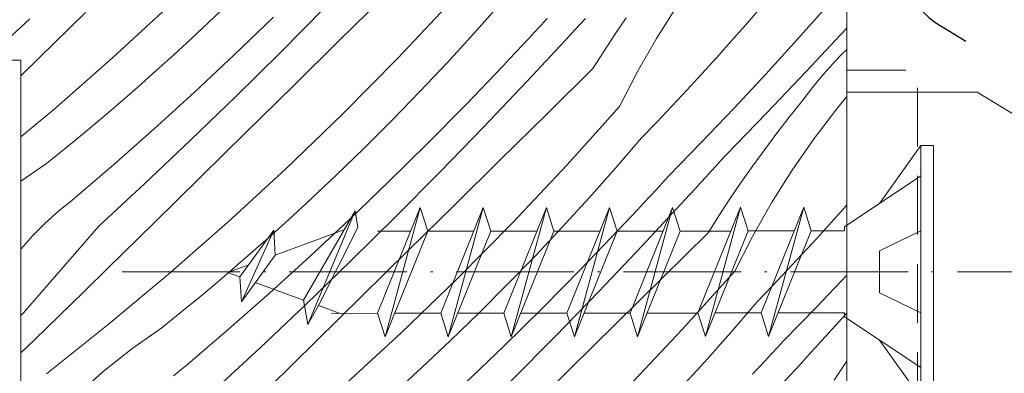
# Model space of a CAD drawing. Units: millimetres. Extents: x 37944 to 63482, y -14286 to -12900.
# Drawn here: x 63040 to 63082, y -13889 to -13874 of the extents above; entities that cross this region are included whole.
import ezdxf

# ---------------------------------------------------------------- set-up
doc = ezdxf.new("R2010")
doc.units = ezdxf.units.MM
doc.header["$MEASUREMENT"] = 0
for name, pattern in [('szag', [11.319445, 8.819445, -2.5]), ('Takart vonal_02', [3.75, 2.5, -1.25]), ('Tengelyvonal_02', [7, 5, -1, 0, -1]), ('thk_line_type', [945, 540, -405]), ('Wipeout_Contour', [1000, 0, -1000])]:
    doc.linetypes.add(name, pattern=pattern)
for name, color, linetype, lineweight in [('0_Toll_száma__1', 7, 'Continuous', 5), ('0_Toll_száma__2', 7, 'Continuous', 13), ('0_Toll_száma__3', 7, 'Continuous', 15), ('0_Toll_száma__6', 7, 'Continuous', 30), ('0_Toll_száma__7', 7, 'Continuous', 35)]:
    doc.layers.add(name, color=color, linetype=linetype, lineweight=lineweight)
doc.layers.add('0_Toll_száma__21', color=7, linetype='Continuous', lineweight=5, true_color=0x3a3a3a)
doc.layers.add('0_Toll_száma__87', color=7, linetype='Continuous', lineweight=5, true_color=0x6a6a6a)
doc.styles.add('ELKÉSZÜLT_STÍLUS_1', font='txt')
doc.styles.add('ELKÉSZÜLT_STÍLUS_2', font='txt')
doc.dimstyles.new('ELKÉSZÜLT_STÍLUS__14', dxfattribs={"dimtxt": 8, "dimasz": 6.65, "dimexe": 0.18, "dimexo": 0, "dimgap": 0.09, "dimtad": 1, "dimtih": 1, "dimtoh": 1, "dimlfac": 0.001, "dimzin": 0, "dimdsep": 46, "dimtxsty": 'ELKÉSZÜLT_STÍLUS_2', "dimblk": 'ARROWHEAD_6', "dimblk1": 'ARROWHEAD_6', "dimblk2": 'ARROWHEAD_6', "dimcen": 0.09, "dimclrd": 7, "dimclre": 7, "dimclrt": 7, "dimadec": 0, "dimazin": 0, "dimtfac": 1, "dimtdec": 4, "dimtmove": 0, "dimatfit": 3, "dimfxl": 1, "dimtolj": 1, "dimtzin": 0, "dimarcsym": 0})
doc.dimstyles.new('ELKÉSZÜLT_STÍLUS__3', dxfattribs={"dimtxt": 11.25, "dimasz": 6.65, "dimexe": 0.18, "dimexo": 0, "dimgap": 0.09, "dimtad": 1, "dimlfac": 0.001, "dimzin": 0, "dimdsep": 46, "dimtxsty": 'ELKÉSZÜLT_STÍLUS_1', "dimblk": 'ARROWHEAD_6', "dimblk1": 'ARROWHEAD_6', "dimblk2": 'ARROWHEAD_6', "dimcen": 0.09, "dimclrd": 7, "dimclre": 7, "dimclrt": 7, "dimadec": 0, "dimazin": 0, "dimtfac": 1, "dimtdec": 4, "dimtmove": 0, "dimatfit": 3, "dimfxl": 1, "dimtolj": 1, "dimtzin": 0, "dimarcsym": 0})
doc.dimstyles.new('ELKÉSZÜLT_STÍLUS__4', dxfattribs={"dimtxt": 15, "dimasz": 6.65, "dimexe": 0.18, "dimexo": 0, "dimgap": 0.09, "dimtad": 1, "dimlfac": 0.001, "dimzin": 0, "dimdsep": 46, "dimtxsty": 'ELKÉSZÜLT_STÍLUS_2', "dimblk": 'ARROWHEAD_6', "dimblk1": 'ARROWHEAD_6', "dimblk2": 'ARROWHEAD_6', "dimcen": 0.09, "dimclrd": 7, "dimclre": 7, "dimclrt": 7, "dimadec": 0, "dimazin": 0, "dimtfac": 1, "dimtdec": 4, "dimtmove": 2, "dimatfit": 3, "dimfxl": 1, "dimtolj": 1, "dimtzin": 0, "dimarcsym": 0})

# ---------------------------------------------------------------- blocks, each defined once
blk = doc.blocks.new('*X8', base_point=(14648.813, -124.966))
at = {"layer": '0_Toll_száma__87', "linetype": 'Continuous'}
for p, q in [((63055.988, -13872.837), (63054.027, -13874.77)), ((63058.806, -13873.076), (63056.51, -13875.513)), ((63046.855, -13873.228), (63044.393, -13875.496)), ((63048.969, -13873.535), (63047.739, -13874.693)), ((63053.406, -13873.371), (63051.526, -13875.268)), ((63060.871, -13873.197), (63059.75, -13874.462)), ((63067.503, -13874.681), (63068.38, -13873.288)), ((63071.901, -13873.402), (63071.289, -13874.106)), ((63074.827, -13873.219), (63073.499, -13874.715)), ((63040.871, -13873.848), (63038.981, -13875.6)), ((63043.243, -13873.575), (63041.279, -13875.506)), ((63051.233, -13873.776), (63049.565, -13875.379)), ((63062.854, -13873.835), (63062.591, -13874.121)), ((63064.484, -13873.829), (63064.263, -13874.07)), ((63065.733, -13874.513), (63066.214, -13873.802)), ((63062.591, -13874.121), (63062.328, -13874.407)), ((63064.042, -13874.312), (63063.82, -13874.553)), ((63064.263, -13874.07), (63064.042, -13874.312)), ((63071.289, -13874.106), (63070.672, -13874.805)), ((63075.533, -13874.295), (63073.863, -13876.08)), ((63075.6, -13874.222), (63075.533, -13874.295)), ((63047.739, -13874.693), (63046.991, -13875.38)), ((63054.027, -13874.77), (63052.065, -13876.703)), ((63059.75, -13874.462), (63058.609, -13875.71)), ((63062.064, -13874.692), (63061.799, -13874.976)), ((63063.82, -13874.553), (63062.001, -13876.509)), ((63062.328, -13874.407), (63062.064, -13874.692)), ((63065.263, -13875.232), (63065.733, -13874.513)), ((63066.688, -13876.112), (63067.503, -13874.681)), ((63070.672, -13874.805), (63070.051, -13875.5)), ((63073.499, -13874.715), (63072.153, -13876.196)), ((63061.799, -13874.976), (63061.533, -13875.26)), ((63064.805, -13875.959), (63065.263, -13875.232)), ((63075.6, -13875.142), (63075.388, -13875.349)), ((63041.279, -13875.506), (63040.5, -13876.271)), ((63044.393, -13875.496), (63041.879, -13877.706)), ((63046.991, -13875.38), (63046.237, -13876.061)), ((63049.565, -13875.379), (63047.875, -13876.958)), ((63051.526, -13875.268), (63049.626, -13877.145)), ((63056.51, -13875.513), (63054.158, -13877.894)), ((63061.267, -13875.543), (63061, -13875.826)), ((63061.533, -13875.26), (63061.267, -13875.543)), ((63070.051, -13875.5), (63069.424, -13876.19)), ((63075.126, -13875.619), (63074.869, -13875.895)), ((63075.388, -13875.349), (63075.126, -13875.619)), ((63046.237, -13876.061), (63045.477, -13876.734)), ((63058.609, -13875.71), (63057.451, -13876.94)), ((63061, -13875.826), (63059.399, -13877.495)), ((63064.805, -13875.959), (63062.844, -13877.894)), ((63073.863, -13876.08), (63072.178, -13877.85)), ((63074.869, -13875.895), (63074.619, -13876.177)), ((63065.938, -13877.578), (63066.688, -13876.112)), ((63069.424, -13876.19), (63068.792, -13876.876)), ((63072.153, -13876.196), (63070.79, -13877.66)), ((63074.376, -13876.465), (63074.14, -13876.758)), ((63074.619, -13876.177), (63074.376, -13876.465)), ((63045.477, -13876.734), (63044.71, -13877.401)), ((63052.065, -13876.703), (63050.102, -13878.635)), ((63062.001, -13876.509), (63060.161, -13878.445)), ((63068.792, -13876.876), (63068.156, -13877.557)), ((63074.14, -13876.758), (63073.91, -13877.056)), ((63047.875, -13876.958), (63046.163, -13878.515)), ((63049.626, -13877.145), (63047.706, -13879.002)), ((63057.451, -13876.94), (63056.273, -13878.153)), ((63073.91, -13877.056), (63073.688, -13877.36)), ((63075.21, -13877.616), (63075.6, -13877.147)), ((63041.879, -13877.706), (63040.5, -13878.86)), ((63044.71, -13877.401), (63043.938, -13878.061)), ((63059.399, -13877.495), (63057.775, -13879.142)), ((63065.938, -13877.578), (63063.701, -13880.067)), ((63068.156, -13877.557), (63067.515, -13878.234)), ((63070.79, -13877.66), (63069.409, -13879.108)), ((63073.15, -13878.03), (63073.688, -13877.36)), ((63074.213, -13878.926), (63075.21, -13877.616)), ((63043.938, -13878.061), (63043.16, -13878.714)), ((63054.158, -13877.894), (63051.75, -13880.219)), ((63056.273, -13878.153), (63055.078, -13879.349)), ((63062.844, -13877.894), (63060.884, -13879.828)), ((63072.178, -13877.85), (63070.48, -13879.607)), ((63072.623, -13878.708), (63073.15, -13878.03)), ((63046.163, -13878.515), (63044.431, -13880.048)), ((63060.161, -13878.445), (63058.301, -13880.362)), ((63067.515, -13878.234), (63066.869, -13878.907)), ((63043.16, -13878.714), (63042.376, -13879.359)), ((63047.706, -13879.002), (63045.767, -13880.839)), ((63050.102, -13878.635), (63048.138, -13880.566)), ((63066.869, -13878.907), (63065.766, -13880.188)), ((63072.107, -13879.395), (63072.623, -13878.708)), ((63073.275, -13880.279), (63074.213, -13878.926)), ((63042.376, -13879.359), (63041.586, -13879.998)), ((63055.078, -13879.349), (63053.864, -13880.526)), ((63057.775, -13879.142), (63056.128, -13880.767)), ((63069.409, -13879.108), (63068.012, -13880.539)), ((63071.603, -13880.09), (63072.107, -13879.395)), ((63060.884, -13879.828), (63058.922, -13881.761)), ((63070.48, -13879.607), (63070.26, -13879.85)), ((63041.586, -13879.998), (63040.5, -13880.75)), ((63044.431, -13880.048), (63042.678, -13881.557)), ((63051.75, -13880.219), (63049.288, -13882.487)), ((63063.701, -13880.067), (63061.405, -13882.504)), ((63065.766, -13880.188), (63064.645, -13881.453)), ((63070.04, -13880.093), (63069.82, -13880.335)), ((63070.26, -13879.85), (63070.04, -13880.093)), ((63071.109, -13880.793), (63071.603, -13880.09)), ((63048.138, -13880.566), (63046.174, -13882.497)), ((63053.864, -13880.526), (63052.634, -13881.684)), ((63058.301, -13880.362), (63056.421, -13882.259)), ((63068.012, -13880.539), (63067.749, -13880.826)), ((63069.6, -13880.578), (63069.379, -13880.82)), ((63069.82, -13880.335), (63069.6, -13880.578)), ((63072.398, -13881.672), (63073.275, -13880.279)), ((63045.767, -13880.839), (63043.808, -13882.655)), ((63056.128, -13880.767), (63054.46, -13882.37)), ((63067.749, -13880.826), (63067.487, -13881.112)), ((63069.158, -13881.061), (63068.937, -13881.303)), ((63069.379, -13880.82), (63069.158, -13881.061)), ((63070.628, -13881.504), (63071.109, -13880.793)), ((63064.645, -13881.453), (63063.505, -13882.701)), ((63067.223, -13881.398), (63066.959, -13881.683)), ((63067.487, -13881.112), (63067.223, -13881.398)), ((63068.937, -13881.303), (63068.715, -13881.544)), ((63070.158, -13882.223), (63070.628, -13881.504)), ((63042.678, -13881.557), (63042.092, -13882.026)), ((63052.634, -13881.684), (63051.886, -13882.371)), ((63058.922, -13881.761), (63056.96, -13883.694)), ((63066.959, -13881.683), (63066.694, -13881.967)), ((63068.715, -13881.544), (63066.896, -13883.5)), ((63071.583, -13883.103), (63072.398, -13881.672)), ((63075.567, -13881.796), (63074.946, -13882.491)), ((63075.6, -13881.759), (63075.567, -13881.796)), ((63042.092, -13882.026), (63041.533, -13882.528)), ((63056.421, -13882.259), (63054.521, -13884.136)), ((63066.428, -13882.251), (63066.162, -13882.534)), ((63066.694, -13881.967), (63066.428, -13882.251)), ((63069.7, -13882.95), (63070.158, -13882.223)), ((63041.533, -13882.528), (63041.004, -13883.06)), ((63043.808, -13882.655), (63042.213, -13884.506)), ((63046.174, -13882.497), (63044.209, -13884.427)), ((63049.288, -13882.487), (63046.774, -13884.696)), ((63051.886, -13882.371), (63051.132, -13883.052)), ((63054.46, -13882.37), (63052.77, -13883.949)), ((63061.405, -13882.504), (63059.053, -13884.885)), ((63063.505, -13882.701), (63062.346, -13883.931)), ((63066.162, -13882.534), (63065.895, -13882.817)), ((63074.946, -13882.491), (63074.319, -13883.181)), ((63041.004, -13883.06), (63040.506, -13883.622)), ((63051.132, -13883.052), (63050.372, -13883.725)), ((63065.895, -13882.817), (63064.294, -13884.486)), ((63069.7, -13882.95), (63067.74, -13884.885)), ((63070.833, -13884.569), (63071.583, -13883.103)), ((63074.319, -13883.181), (63073.687, -13883.867)), ((63066.896, -13883.5), (63065.057, -13885.436)), ((63050.372, -13883.725), (63049.605, -13884.392)), ((63052.77, -13883.949), (63051.059, -13885.506)), ((63056.96, -13883.694), (63054.997, -13885.626)), ((63062.346, -13883.931), (63061.168, -13885.144)), ((63073.687, -13883.867), (63073.051, -13884.548)), ((63044.209, -13884.427), (63043.165, -13885.451)), ((63049.605, -13884.392), (63048.833, -13885.052)), ((63054.521, -13884.136), (63052.601, -13885.993)), ((63042.213, -13884.506), (63040.603, -13886.345)), ((63046.774, -13884.696), (63044.208, -13886.846)), ((63064.294, -13884.486), (63062.67, -13886.133)), ((63070.833, -13884.569), (63068.596, -13887.058)), ((63073.051, -13884.548), (63072.41, -13885.225)), ((63075.6, -13884.74), (63074.304, -13886.099)), ((63048.833, -13885.052), (63048.055, -13885.705)), ((63059.053, -13884.885), (63056.645, -13887.21)), ((63061.168, -13885.144), (63059.973, -13886.339)), ((63067.74, -13884.885), (63065.779, -13886.819)), ((63072.41, -13885.225), (63071.764, -13885.898)), ((63043.165, -13885.451), (63042.119, -13886.473)), ((63051.059, -13885.506), (63049.326, -13887.039)), ((63054.997, -13885.626), (63053.034, -13887.557)), ((63065.057, -13885.436), (63063.196, -13887.353)), ((63048.055, -13885.705), (63047.271, -13886.35)), ((63052.601, -13885.993), (63050.662, -13887.83)), ((63071.764, -13885.898), (63070.662, -13887.179)), ((63074.304, -13886.099), (63072.907, -13887.53)), ((63040.603, -13886.345), (63040.5, -13886.46)), ((63042.119, -13886.473), (63041.071, -13887.493)), ((63047.271, -13886.35), (63046.481, -13886.989)), ((63059.973, -13886.339), (63058.76, -13887.517)), ((63062.67, -13886.133), (63061.023, -13887.758)), ((63075.6, -13886.365), (63075.375, -13886.598)), ((63044.208, -13886.846), (63041.592, -13888.934)), ((63065.779, -13886.819), (63063.817, -13888.752)), ((63075.155, -13886.841), (63074.936, -13887.084)), ((63075.375, -13886.598), (63075.155, -13886.841)), ((63046.481, -13886.989), (63045.205, -13887.873)), ((63049.326, -13887.039), (63047.573, -13888.548)), ((63056.645, -13887.21), (63054.183, -13889.478)), ((63063.196, -13887.353), (63061.316, -13889.25)), ((63068.596, -13887.058), (63066.3, -13889.495)), ((63070.662, -13887.179), (63069.54, -13888.444)), ((63074.715, -13887.326), (63074.495, -13887.569)), ((63074.936, -13887.084), (63074.715, -13887.326)), ((63041.071, -13887.493), (63040.5, -13888.047)), ((63053.034, -13887.557), (63051.069, -13889.488)), ((63058.76, -13887.517), (63057.529, -13888.675)), ((63061.023, -13887.758), (63059.355, -13889.361)), ((63072.907, -13887.53), (63072.645, -13887.817)), ((63074.495, -13887.569), (63074.274, -13887.811)), ((63045.205, -13887.873), (63043.989, -13888.838)), ((63050.662, -13887.83), (63048.703, -13889.646)), ((63072.382, -13888.103), (63072.118, -13888.389)), ((63072.645, -13887.817), (63072.382, -13888.103)), ((63074.053, -13888.052), (63073.832, -13888.294)), ((63074.274, -13887.811), (63074.053, -13888.052)), ((63047.573, -13888.548), (63046.987, -13889.017)), ((63069.54, -13888.444), (63068.4, -13889.692)), ((63073.61, -13888.535), (63071.791, -13890.491)), ((63072.118, -13888.389), (63071.854, -13888.674)), ((63073.832, -13888.294), (63073.61, -13888.535)), ((63075.053, -13889.214), (63075.523, -13888.495)), ((63075.523, -13888.495), (63075.6, -13888.381)), ((63043.989, -13888.838), (63042.838, -13889.88)), ((63057.529, -13888.675), (63056.781, -13889.362)), ((63063.817, -13888.752), (63061.855, -13890.685)), ((63071.854, -13888.674), (63071.589, -13888.958))]:
    blk.add_line(p, q, dxfattribs=at)
blk = doc.blocks.new('Kitöltés_3_1', base_point=(14648.813, -124.966))
at = {"layer": '0_Toll_száma__87', "color": 7, "linetype": 'Continuous', "lineweight": 15}
for p, q in [((63075.6, -13903.6), (63075.6, -13860.3)), ((63033.6, -13875.6), (63040.5, -13875.6)), ((63040.5, -13875.6), (63040.5, -13902.1))]:
    blk.add_line(p, q, dxfattribs=at)
at = {"layer": '0_Toll_száma__87', "linetype": 'Continuous'}
blk.add_blockref('*X8', (14648.813, -124.966), dxfattribs=at)
blk = doc.blocks.new('*D43', base_point=(14648.813, -124.966))
at = {"layer": '0_Toll_száma__2', "linetype": 'Continuous'}
for p, q in [((63149.735, -13775.6), (63149.735, -13770.35)), ((63156.298, -13775.6), (63143.173, -13775.6)), ((63149.735, -13905.6), (63149.735, -13775.6)), ((63156.298, -13905.6), (63143.173, -13905.6)), ((63149.735, -13910.85), (63149.735, -13905.6))]:
    blk.add_line(p, q, dxfattribs=at)
at = {"layer": '0_Toll_száma__7', "linetype": 'Continuous'}
for p, q in [((63153.235, -13779.1), (63146.235, -13772.1)), ((63146.235, -13902.1), (63153.235, -13909.1))]:
    blk.add_line(p, q, dxfattribs=at)
at = {"layer": '0_Toll_száma__1', "insert": (63146.735, -13881.789), "char_height": 15, "attachment_point": 7, "rotation": 90, "style": 'ELKÉSZÜLT_STÍLUS_2'}
blk.add_mtext('\\A1;{\\fVerdana|b1|i0|c238|p38;13!}', dxfattribs=at)
blk = doc.blocks.new('ARROWHEAD_6')
at = {"color": 0, "linetype": 'Continuous', "lineweight": 0}
for p, q in [((-0.5, -0.5), (0.5, 0.5)), ((0, 0), (-1, 0))]:
    blk.add_line(p, q, dxfattribs=at)
blk = doc.blocks.new('*D44', base_point=(14648.813, -124.966))
at = {"layer": '0_Toll_száma__2', "linetype": 'Continuous'}
for p, q in [((63021.417, -13903.6), (63008.292, -13903.6)), ((63014.854, -13936.6), (63014.854, -13903.6)), ((63021.417, -13936.6), (63008.292, -13936.6)), ((63014.854, -13941.85), (63014.854, -13936.6))]:
    blk.add_line(p, q, dxfattribs=at)
at = {"layer": '0_Toll_száma__7', "linetype": 'Continuous'}
for p, q in [((63011.354, -13900.1), (63018.354, -13907.1)), ((63011.354, -13933.1), (63018.354, -13940.1))]:
    blk.add_line(p, q, dxfattribs=at)
at = {"layer": '0_Toll_száma__1', "insert": (63012.836, -13928.211), "char_height": 11.25, "attachment_point": 7, "rotation": 90, "style": 'ELKÉSZÜLT_STÍLUS_1'}
blk.add_mtext('\\A1;{\\fVerdana|b0|i0|c238|p38;3\\fVerdana|b0|i0|c238|p38;\\A1{\\H.66x;\\S3^  ;}}', dxfattribs=at)
blk = doc.blocks.new('*D45', base_point=(14648.813, -124.966))
at = {"layer": '0_Toll_száma__2', "linetype": 'Continuous'}
for p, q in [((63021.417, -13888.9), (63008.292, -13888.9)), ((63014.854, -13903.6), (63014.854, -13888.9)), ((63021.417, -13903.6), (63008.292, -13903.6))]:
    blk.add_line(p, q, dxfattribs=at)
at = {"layer": '0_Toll_száma__7', "linetype": 'Continuous'}
for p, q in [((63011.354, -13885.4), (63018.354, -13892.4)), ((63011.354, -13900.1), (63018.354, -13907.1))]:
    blk.add_line(p, q, dxfattribs=at)
blk = doc.blocks.new('*D123', base_point=(14648.813, -124.966))
at = {"layer": '0_Toll_száma__2', "linetype": 'Continuous'}
for p, q in [((62716.66, -13937.363), (62716.66, -13924.238)), ((63075.6, -13937.363), (63075.6, -13924.238)), ((62716.66, -13930.8), (63075.6, -13930.8)), ((63075.6, -13930.8), (63080.85, -13930.8))]:
    blk.add_line(p, q, dxfattribs=at)
at = {"layer": '0_Toll_száma__7', "linetype": 'Continuous'}
for p, q in [((62720.16, -13927.3), (62713.16, -13934.3)), ((63072.1, -13934.3), (63079.1, -13927.3))]:
    blk.add_line(p, q, dxfattribs=at)
at = {"layer": '0_Toll_száma__1', "insert": (62823.879, -13931.466), "char_height": 8, "attachment_point": 7, "style": 'ELKÉSZÜLT_STÍLUS_2'}
blk.add_mtext('\\A1;{\\fVerdana|b1|i0|c238|p38;katalógus méret - 5\\fVerdana|b1|i0|c238|p38;\\A1{\\H.66x;\\S4^  ;}\\fVerdana|b1|i0|c238|p38;cm}', dxfattribs=at)

msp = doc.modelspace()

# ---------------------------------------------------------------- linework, layer by layer
at = {"layer": '0_Toll_száma__1', "linetype": 'Continuous'}
for p, q in [((63040.5, -13875.6), (63033.6, -13875.6)), ((63040.5, -13902.1), (63040.5, -13875.6))]:
    msp.add_line(p, q, dxfattribs=at)
at = {"layer": '0_Toll_száma__21', "linetype": 'thk_line_type'}
msp.add_line((63054.069, -13886.367), (63053.151, -13886.034), dxfattribs=at)
at = {"layer": '0_Toll_száma__21', "linetype": 'thk_line_type', "flags": 128}
for points in [[(63055.973, -13887.371), (63055.656, -13886.366), (63057.465, -13881.871)], [(63057.465, -13881.871), (63057.783, -13882.877), (63055.973, -13887.371)], [(63057.465, -13881.871), (63055.973, -13887.371)], [(63058.656, -13887.37), (63058.338, -13886.364), (63060.147, -13881.87)], [(63060.147, -13881.87), (63060.465, -13882.875), (63058.656, -13887.37)], [(63060.147, -13881.87), (63058.656, -13887.37)], [(63061.338, -13887.368), (63061.02, -13886.362), (63062.83, -13881.868)], [(63062.83, -13881.868), (63063.147, -13882.873), (63061.338, -13887.368)], [(63062.83, -13881.868), (63061.338, -13887.368)], [(63064.021, -13887.366), (63063.703, -13886.36), (63065.512, -13881.866)], [(63065.512, -13881.866), (63065.83, -13882.871), (63064.021, -13887.366)], [(63065.512, -13881.866), (63064.021, -13887.366)], [(63066.703, -13887.364), (63066.385, -13886.358), (63068.194, -13881.864)], [(63068.194, -13881.864), (63068.512, -13882.87), (63066.703, -13887.364)], [(63068.194, -13881.864), (63066.703, -13887.364)], [(63069.588, -13887.354), (63069.27, -13886.349), (63071.079, -13881.854)], [(63071.079, -13881.854), (63071.397, -13882.86), (63069.588, -13887.354)], [(63071.079, -13881.854), (63069.588, -13887.354)], [(63072.27, -13887.352), (63071.952, -13886.347), (63073.761, -13881.852)], [(63073.761, -13881.852), (63072.27, -13887.352)], [(63073.761, -13881.852), (63074.079, -13882.858), (63072.27, -13887.352)], [(63052.686, -13886.841), (63052.511, -13885.801), (63054.697, -13882.004)], [(63052.686, -13886.841), (63054.697, -13882.004)], [(63054.697, -13882.004), (63054.816, -13882.712)], [(63053.151, -13886.034), (63054.816, -13882.712)], [(63049.869, -13885.871), (63049.804, -13884.818), (63051.242, -13882.834)], [(63049.869, -13885.871), (63051.242, -13882.834)], [(63051.242, -13882.834), (63051.307, -13883.886), (63049.869, -13885.871)], [(63054.227, -13882.821), (63051.307, -13883.886)], [(63055.653, -13882.879), (63057.06, -13882.878)], [(63057.783, -13882.877), (63058.335, -13882.877)], [(63058.335, -13882.877), (63059.742, -13882.876)], [(63060.465, -13882.875), (63061.018, -13882.875)], [(63061.018, -13882.875), (63062.425, -13882.874)], [(63063.147, -13882.873), (63063.7, -13882.873)], [(63063.7, -13882.873), (63065.107, -13882.872)], [(63065.83, -13882.871), (63066.383, -13882.871)], [(63066.383, -13882.871), (63067.789, -13882.87)], [(63068.512, -13882.877), (63069.065, -13882.877)], [(63069.065, -13882.877), (63070.668, -13882.876)], [(63071.397, -13882.86), (63071.95, -13882.86)], [(63071.95, -13882.86), (63073.356, -13882.859)], [(63049.804, -13884.818), (63049.277, -13884.627), (63050.181, -13884.297)], [(63050.459, -13885.056), (63052.511, -13885.801)], [(63053.151, -13886.034), (63052.686, -13886.841)], [(63055.656, -13886.366), (63053.696, -13886.367)], [(63058.338, -13886.364), (63056.378, -13886.365)], [(63061.02, -13886.362), (63059.061, -13886.363)], [(63063.703, -13886.36), (63061.743, -13886.361)], [(63066.385, -13886.358), (63064.426, -13886.36)], [(63069.264, -13886.364), (63067.108, -13886.365)], [(63071.952, -13886.347), (63069.993, -13886.348)]]:
    msp.add_lwpolyline(points, dxfattribs=at)

# ---------------------------------------------------------------- block references
at = {"layer": '0_Toll_száma__87', "linetype": 'Continuous'}
msp.add_blockref('Kitöltés_3_1', (14648.813, -124.966), dxfattribs=at)

# ---------------------------------------------------------------- dimensions: what is measured, and where the dimension line sits
at = {"linetype": 'Continuous'}
dim = msp.add_linear_dim(base=(63014.854, -13888.9), p1=(63048.5, -13903.6), p2=(63020.174, -13888.9), angle=90, dimstyle='ELKÉSZÜLT_STÍLUS__3', dxfattribs=at)
dim.commit()
dim.dimension.update_dxf_attribs({"geometry": '*D45', "text_midpoint": (63006.979, -13869.869), "dimtype": 160, "text_rotation": 90})

# ---------------------------------------------------------------- next in the draw order: wipeouts: each hides what was drawn before it
at = {"color": 254, "linetype": 'Wipeout_Contour', "lineweight": 0, "ltscale": 646771.585747}
msp.add_wipeout([(63075.6, -13781.6), (63093.234, -13781.6), (63371.277, -13781.6), (63371.277, -13931.6), (63207.737, -13931.6), (63207.737, -13926.435), (63169.343, -13926.435), (63084.193, -13875.445), (63084.193, -13841.406), (63075.6, -13841.406)], dxfattribs=at)

# ---------------------------------------------------------------- next in the draw order: hatches: boundary and pattern name
at = {"layer": '0_Toll_száma__1', "linetype": 'Continuous'}
h = msp.add_hatch(dxfattribs=at)
h.set_pattern_fill('háló_5x5_átlós_0001', color=256, style=0, pattern_type=2)
h.set_pattern_definition([(45, (63099.876, -13916.76), (-35.355, 35.355), []), (135, (63099.876, -13916.76), (35.355, 35.355), [])])
h.paths.add_polyline_path([(63075.6, -13876.96), (63081.132, -13876.96), (63175.472, -13934.185), (63175.472, -13936.6), (63075.6, -13936.6)])

# ---------------------------------------------------------------- next in the draw order: linework, layer by layer
msp.add_line((63075.6, -13903.6), (63075.6, -13846.2), dxfattribs=at)
at = {"layer": '0_Toll_száma__2', "linetype": 'Tengelyvonal_02'}
msp.add_line((63044.799, -13884.595), (63083.068, -13884.595), dxfattribs=at)
at = {"layer": '0_Toll_száma__2', "linetype": 'Takart vonal_02', "flags": 128}
msp.add_lwpolyline([(63075.6, -13876.021), (63078.6, -13876.021), (63078.6, -13931.98, 0.414214), (63079.6, -13932.98), (63165.6, -13932.98), (63165.6, -13935.98), (63078.6, -13935.98, -0.414214), (63075.6, -13932.98)], format="xyb", close=True, dxfattribs=at)
at = {"layer": '0_Toll_száma__21', "linetype": 'thk_line_type', "flags": 128}
for points in [[(63078.737, -13879.233), (63076.977, -13881.698)], [(63078.738, -13880.519), (63075.497, -13882.689)], [(63075.497, -13882.689), (63075.497, -13882.857)], [(63074.079, -13882.858), (63075.497, -13882.857)], [(63078.739, -13882.854), (63076.979, -13883.702)], [(63076.979, -13883.702), (63076.979, -13884.6)], [(63076.98, -13885.497), (63076.979, -13884.6)], [(63078.742, -13886.341), (63076.98, -13885.497)], [(63075.499, -13886.344), (63072.675, -13886.346)], [(63075.499, -13886.512), (63075.499, -13886.344)], [(63078.743, -13888.676), (63075.499, -13886.512)], [(63078.744, -13889.962), (63076.981, -13887.501)]]:
    msp.add_lwpolyline(points, dxfattribs=at)
at = {"layer": '0_Toll_száma__21', "linetype": 'Continuous', "flags": 128}
msp.add_lwpolyline([(63078.737, -13879.233), (63079.273, -13879.232), (63079.281, -13889.962), (63078.744, -13889.962)], close=True, dxfattribs=at)
at = {"layer": '0_Toll_száma__3', "linetype": 'Continuous', "flags": 128}
msp.add_lwpolyline([(63075.6, -13876.96), (63081.132, -13876.96), (63175.472, -13934.185), (63175.472, -13936.6), (63075.6, -13936.6)], close=True, dxfattribs=at)
at = {"layer": '0_Toll_száma__6', "linetype": 'szag', "flags": 128}
msp.add_lwpolyline([(63078.06, -13844.487), (63078.06, -13871.529, 0.248599), (63079.375, -13874.012), (63176.606, -13933.199, 0.150153), (63178.291, -13933.717), (63205.407, -13933.717)], format="xyb", dxfattribs=at)

# ---------------------------------------------------------------- next in the draw order: dimensions: what is measured, and where the dimension line sits
at = {"linetype": 'Continuous'}
dim = msp.add_linear_dim(base=(63149.735, -13775.6), p1=(63142.499, -13905.6), p2=(63069.6, -13775.6), angle=90, text='13!', dimstyle='ELKÉSZÜLT_STÍLUS__4', dxfattribs=at)
dim.commit()
dim.dimension.update_dxf_attribs({"geometry": '*D43', "text_midpoint": (63139.235, -13867.732), "dimtype": 160, "text_rotation": 90})
dim = msp.add_linear_dim(base=(63075.6, -13930.8), p1=(62716.66, -13903.6), p2=(63075.6, -13903.6), text='katalógus méret - 5{\\H0.66x;\\S4^  ;}cm', dimstyle='ELKÉSZÜLT_STÍLUS__14', dxfattribs=at)
dim.commit()
dim.dimension.update_dxf_attribs({"geometry": '*D123', "text_midpoint": (62886.087, -13925.2), "dimtype": 160})
dim = msp.add_linear_dim(base=(63014.854, -13903.6), p1=(63091, -13936.6), p2=(63048.5, -13903.6), angle=90, dimstyle='ELKÉSZÜLT_STÍLUS__3', dxfattribs=at)
dim.commit()
dim.dimension.update_dxf_attribs({"geometry": '*D44', "text_midpoint": (63006.979, -13912.679), "dimtype": 160, "text_rotation": 90})

doc.saveas('drawing.dxf')
